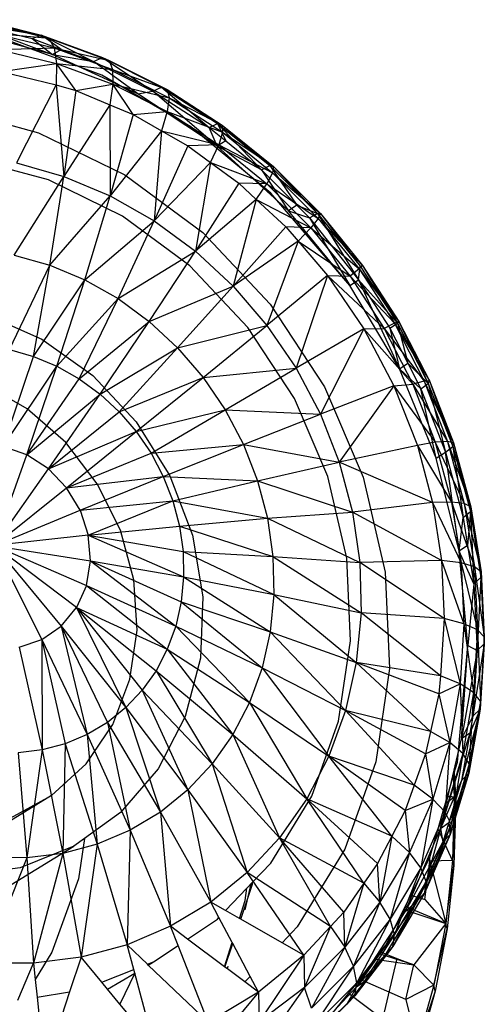
# Model space of a CAD drawing. Extents: x -23.1 to 20.8, y -18.6 to 18.6.
# Drawn here: x 2.5 to 3.8, y -5 to -2.2 of the extents above; entities that cross this region are included whole.
import ezdxf

# ---------------------------------------------------------------- set-up
doc = ezdxf.new("R2010")
doc.units = 0
doc.header["$MEASUREMENT"] = 0
doc.layers.get('0').update_dxf_attribs({"linetype": 'CONTINUOUS'})

msp = doc.modelspace()

# ---------------------------------------------------------------- linework, layer by layer
for p, q in [((2.3263, -2.1986), (2.5672, -2.2889)), ((2.3263, -2.1986), (2.5079, -2.2429)), ((2.3263, -2.1986), (2.5349, -2.2324)), ((2.3541, -2.1883), (2.5349, -2.2324)), ((2.3788, -2.198), (2.5349, -2.2324)), ((2.3788, -2.198), (2.5565, -2.2414)), ((2.5672, -2.2889), (2.3106, -2.2181)), ((2.3987, -2.2273), (2.5565, -2.2414)), ((2.3987, -2.2273), (2.5715, -2.2694)), ((2.5079, -2.2429), (2.5349, -2.2324)), ((2.592, -2.2739), (2.5349, -2.2324)), ((2.5349, -2.2324), (2.6854, -2.3083)), ((2.5349, -2.2324), (2.7114, -2.2975)), ((2.5349, -2.2324), (2.5565, -2.2414)), ((2.7093, -2.3483), (2.4361, -2.2471)), ((2.5079, -2.2429), (2.5672, -2.2889)), ((2.5079, -2.2429), (2.592, -2.2739)), ((2.5565, -2.2414), (2.7114, -2.2975)), ((2.5565, -2.2414), (2.7301, -2.3054)), ((2.5565, -2.2414), (2.5715, -2.2694)), ((2.4124, -2.274), (2.5715, -2.2694)), ((2.4124, -2.274), (2.5787, -2.3145)), ((2.5672, -2.2889), (2.592, -2.2739)), ((2.8129, -2.4015), (2.5672, -2.2889)), ((2.5672, -2.2889), (2.6854, -2.3083)), ((2.5715, -2.2694), (2.7301, -2.3054)), ((2.5715, -2.2694), (2.7403, -2.3316)), ((2.5715, -2.2694), (2.5787, -2.3145)), ((2.592, -2.2739), (2.6854, -2.3083)), ((2.4189, -2.3374), (2.5787, -2.3145)), ((2.5787, -2.3145), (2.5772, -2.3763)), ((2.6339, -2.3923), (2.5787, -2.3145)), ((2.5787, -2.3145), (2.7403, -2.3316)), ((2.5787, -2.3145), (2.7411, -2.3744)), ((2.6854, -2.3083), (2.7114, -2.2975)), ((2.8129, -2.4015), (2.6854, -2.3083)), ((2.6854, -2.3083), (2.8563, -2.3939)), ((2.7114, -2.2975), (2.8563, -2.3939)), ((2.7114, -2.2975), (2.8815, -2.3826)), ((2.7114, -2.2975), (2.7301, -2.3054)), ((2.7301, -2.3054), (2.8815, -2.3826)), ((2.7301, -2.3054), (2.8973, -2.3892)), ((2.7301, -2.3054), (2.7403, -2.3316)), ((2.4189, -2.3374), (2.5772, -2.3763)), ((2.9655, -2.4967), (2.7093, -2.3483)), ((2.7403, -2.3316), (2.8973, -2.3892)), ((2.7403, -2.3316), (2.9029, -2.413)), ((2.7403, -2.3316), (2.7411, -2.3744)), ((2.5772, -2.3763), (2.4629, -2.6009)), ((2.5772, -2.3763), (2.6339, -2.3923)), ((2.5772, -2.3763), (2.6, -2.6395)), ((2.6339, -2.3923), (2.7411, -2.3744)), ((2.7411, -2.3744), (2.7318, -2.4334)), ((2.7991, -2.4617), (2.7411, -2.3744)), ((2.7411, -2.3744), (2.9029, -2.413)), ((2.7411, -2.3744), (2.8976, -2.4527)), ((2.6339, -2.3923), (2.6, -2.6395)), ((2.6339, -2.3923), (2.7318, -2.4334)), ((2.8129, -2.4015), (2.8563, -2.3939)), ((3.0415, -2.5527), (2.8129, -2.4015)), ((2.8563, -2.3939), (2.8815, -2.3826)), ((3.0415, -2.5527), (2.8563, -2.3939)), ((2.8563, -2.3939), (3.0184, -2.4985)), ((2.8815, -2.3826), (3.0184, -2.4985)), ((2.8815, -2.3826), (3.0428, -2.4868)), ((2.8815, -2.3826), (2.8973, -2.3892)), ((2.8973, -2.3892), (3.0428, -2.4868)), ((2.8973, -2.3892), (3.056, -2.4916)), ((2.8973, -2.3892), (2.9029, -2.413)), ((2.7318, -2.4334), (2.6, -2.6395)), ((2.7318, -2.4334), (2.7991, -2.4617)), ((2.7318, -2.4334), (2.7331, -2.6953)), ((2.9029, -2.413), (2.8976, -2.4527)), ((2.9029, -2.413), (3.056, -2.4916)), ((2.9029, -2.413), (3.0571, -2.5126)), ((2.2652, -2.4432), (2.5268, -2.5137)), ((2.7991, -2.4617), (2.7331, -2.6953)), ((2.7991, -2.4617), (2.8976, -2.4527)), ((2.7991, -2.4617), (2.8807, -2.5081)), ((2.8976, -2.4527), (2.8807, -2.5081)), ((2.8976, -2.4527), (3.0571, -2.5126)), ((2.8976, -2.4527), (3.046, -2.5486)), ((3.0184, -2.4985), (3.0428, -2.4868)), ((3.0428, -2.4868), (3.0662, -2.5372)), ((3.0428, -2.4868), (3.1696, -2.6208)), ((3.0428, -2.4868), (3.1933, -2.6085)), ((3.0428, -2.4868), (3.056, -2.4916)), ((3.056, -2.4916), (3.1933, -2.6085)), ((3.056, -2.4916), (3.204, -2.6113)), ((3.056, -2.4916), (3.0571, -2.5126)), ((2.5268, -2.5137), (2.775, -2.6346)), ((2.8807, -2.5081), (2.7331, -2.6953)), ((2.8807, -2.5081), (2.86, -2.7673)), ((2.8807, -2.5081), (3.046, -2.5486)), ((2.8807, -2.5081), (2.9566, -2.5512)), ((3.1966, -2.6877), (2.9655, -2.4967)), ((3.0184, -2.4985), (3.0662, -2.5372)), ((3.0415, -2.5527), (3.0184, -2.4985)), ((3.0571, -2.5126), (3.046, -2.5486)), ((3.0571, -2.5126), (3.204, -2.6113)), ((3.0571, -2.5126), (3.201, -2.629)), ((2.9566, -2.5512), (2.86, -2.7673)), ((3.046, -2.5486), (2.9566, -2.5512)), ((2.9566, -2.5512), (3.0221, -2.5993)), ((3.0221, -2.5993), (3.046, -2.5486)), ((3.0662, -2.5372), (3.0415, -2.5527)), ((3.046, -2.5486), (3.201, -2.629)), ((3.046, -2.5486), (3.1845, -2.6606)), ((3.0662, -2.5372), (3.1696, -2.6208)), ((3.1696, -2.6208), (3.0415, -2.5527)), ((3.2469, -2.7385), (3.0415, -2.5527)), ((2.555, -2.6498), (2.33, -2.5893)), ((2.4629, -2.6009), (2.6, -2.6395)), ((3.0221, -2.5993), (2.86, -2.7673)), ((3.0221, -2.5993), (2.9788, -2.8545)), ((3.0221, -2.5993), (3.1845, -2.6606)), ((3.0221, -2.5993), (3.104, -2.6594)), ((3.1696, -2.6208), (3.1933, -2.6085)), ((3.1933, -2.6085), (3.2716, -2.7228)), ((3.1933, -2.6085), (3.3309, -2.7462)), ((3.1933, -2.6085), (3.204, -2.6113)), ((2.775, -2.6346), (3.0005, -2.8012)), ((3.1696, -2.6208), (3.2469, -2.7385)), ((3.1696, -2.6208), (3.2716, -2.7228)), ((3.201, -2.629), (3.1845, -2.6606)), ((3.204, -2.6113), (3.201, -2.629)), ((3.201, -2.629), (3.3394, -2.7467)), ((3.201, -2.629), (3.3327, -2.7606)), ((3.204, -2.6113), (3.3309, -2.7462)), ((3.204, -2.6113), (3.3394, -2.7467)), ((2.4561, -2.866), (2.6, -2.6395)), ((2.7686, -2.7538), (2.555, -2.6498)), ((2.5595, -2.895), (2.6, -2.6395)), ((2.6, -2.6395), (2.7331, -2.6953)), ((3.104, -2.6594), (2.9788, -2.8545)), ((3.104, -2.6594), (3.154, -2.7058)), ((3.1845, -2.6606), (3.104, -2.6594)), ((3.154, -2.7058), (3.1845, -2.6606)), ((3.1845, -2.6606), (3.3327, -2.7606)), ((3.1845, -2.6606), (3.3112, -2.7873)), ((3.4236, -2.954), (3.1966, -2.6877)), ((2.5595, -2.895), (2.7331, -2.6953)), ((2.66, -2.937), (2.7331, -2.6953)), ((2.7331, -2.6953), (2.86, -2.7673)), ((3.154, -2.7058), (2.9788, -2.8545)), ((3.154, -2.7058), (3.0877, -2.9554)), ((3.154, -2.7058), (3.3112, -2.7873)), ((3.154, -2.7058), (3.2391, -2.7846)), ((3.2716, -2.7228), (3.2469, -2.7385)), ((3.2469, -2.7385), (3.308, -2.7592)), ((3.4236, -2.954), (3.2469, -2.7385)), ((3.2716, -2.7228), (3.308, -2.7592)), ((3.2716, -2.7228), (3.3309, -2.7462)), ((3.308, -2.7592), (3.3309, -2.7462)), ((3.3309, -2.7462), (3.4487, -2.9378)), ((3.3309, -2.7462), (3.454, -2.898)), ((3.3309, -2.7462), (3.3394, -2.7467)), ((3.3394, -2.7467), (3.3327, -2.7606)), ((3.3394, -2.7467), (3.454, -2.898)), ((3.3394, -2.7467), (3.4604, -2.896)), ((2.66, -2.937), (2.86, -2.7673)), ((2.7558, -2.9913), (2.86, -2.7673)), ((2.9627, -2.8972), (2.7686, -2.7538)), ((2.86, -2.7673), (2.9788, -2.8545)), ((3.308, -2.7592), (3.4236, -2.954)), ((3.308, -2.7592), (3.4487, -2.9378)), ((3.3327, -2.7606), (3.3112, -2.7873)), ((3.3327, -2.7606), (3.4604, -2.896)), ((3.3327, -2.7606), (3.4504, -2.9058)), ((3.0005, -2.8012), (3.1948, -3.0073)), ((3.2391, -2.7846), (3.0877, -2.9554)), ((3.2391, -2.7846), (3.2749, -2.8262)), ((3.3112, -2.7873), (3.2391, -2.7846)), ((3.2749, -2.8262), (3.3112, -2.7873)), ((3.3112, -2.7873), (3.4504, -2.9058)), ((3.3112, -2.7873), (3.4245, -2.927)), ((3.2749, -2.8262), (3.0877, -2.9554)), ((3.2749, -2.8262), (3.1851, -3.0685)), ((3.2749, -2.8262), (3.4245, -2.927)), ((3.2749, -2.8262), (3.3599, -2.925)), ((2.7558, -2.9913), (2.9788, -2.8545)), ((2.8454, -3.057), (2.9788, -2.8545)), ((2.9788, -2.8545), (3.0877, -2.9554)), ((2.4561, -2.866), (2.5595, -2.895)), ((2.4432, -3.1385), (2.5595, -2.895)), ((2.5126, -3.1579), (2.5595, -2.895)), ((2.5595, -2.895), (2.66, -2.937)), ((3.13, -3.0746), (2.9627, -2.8972)), ((3.4504, -2.9058), (3.4245, -2.927)), ((3.4487, -2.9378), (3.454, -2.898)), ((3.4604, -2.896), (3.4504, -2.9058)), ((3.4504, -2.9058), (3.5656, -3.0572)), ((3.4504, -2.9058), (3.5526, -3.0626)), ((3.454, -2.898), (3.4604, -2.896)), ((3.454, -2.898), (3.5609, -3.062)), ((3.4604, -2.896), (3.5609, -3.062)), ((3.4604, -2.896), (3.5656, -3.0572)), ((2.5126, -3.1579), (2.66, -2.937)), ((2.5799, -3.186), (2.66, -2.937)), ((2.66, -2.937), (2.7558, -2.9913)), ((3.3599, -2.925), (3.1851, -3.0685)), ((3.3599, -2.925), (3.2693, -3.1921)), ((3.3599, -2.925), (3.4245, -2.927)), ((3.3599, -2.925), (3.5229, -3.0779)), ((3.3599, -2.925), (3.4644, -3.0784)), ((3.4236, -2.954), (3.4487, -2.9378)), ((3.4245, -2.927), (3.5526, -3.0626)), ((3.4245, -2.927), (3.5229, -3.0779)), ((3.4487, -2.9378), (3.567, -3.1935)), ((3.4487, -2.9378), (3.5391, -3.0766)), ((3.4487, -2.9378), (3.5609, -3.062)), ((2.8454, -3.057), (3.0877, -2.9554)), ((2.9276, -3.1331), (3.0877, -2.9554)), ((3.0877, -2.9554), (3.1851, -3.0685)), ((3.567, -3.1935), (3.4236, -2.954)), ((2.5799, -3.186), (2.7558, -2.9913)), ((2.6441, -3.2223), (2.7558, -2.9913)), ((2.7558, -2.9913), (2.8454, -3.057)), ((3.1948, -3.0073), (3.3509, -3.2451)), ((2.3739, -3.0366), (2.536, -3.1082)), ((2.6441, -3.2223), (2.8454, -3.057)), ((2.7042, -3.2663), (2.8454, -3.057)), ((2.8454, -3.057), (2.9276, -3.1331)), ((3.5391, -3.0766), (3.5609, -3.062)), ((3.5656, -3.0572), (3.5526, -3.0626)), ((3.5609, -3.062), (3.5656, -3.0572)), ((3.5609, -3.062), (3.5911, -3.1778)), ((3.5609, -3.062), (3.6502, -3.236)), ((3.5656, -3.0572), (3.6502, -3.236)), ((3.5656, -3.0572), (3.6534, -3.2284)), ((2.9276, -3.1331), (3.1851, -3.0685)), ((3.0011, -3.2185), (3.1851, -3.0685)), ((3.2643, -3.2793), (3.13, -3.0746)), ((3.1851, -3.0685), (3.2693, -3.1921)), ((3.4644, -3.0784), (3.2693, -3.1921)), ((3.4644, -3.0784), (3.3391, -3.3242)), ((3.4644, -3.0784), (3.5229, -3.0779)), ((3.4644, -3.0784), (3.6051, -3.2381)), ((3.4644, -3.0784), (3.5511, -3.2423)), ((3.5526, -3.0626), (3.5229, -3.0779)), ((3.5229, -3.0779), (3.638, -3.229)), ((3.5229, -3.0779), (3.6051, -3.2381)), ((3.5391, -3.0766), (3.567, -3.1935)), ((3.5391, -3.0766), (3.5911, -3.1778)), ((3.5526, -3.0626), (3.6534, -3.2284)), ((3.5526, -3.0626), (3.638, -3.229)), ((2.536, -3.1082), (2.6829, -3.2131)), ((2.4432, -3.1385), (2.5126, -3.1579)), ((2.7042, -3.2663), (2.9276, -3.1331)), ((2.7593, -3.3173), (2.9276, -3.1331)), ((2.9276, -3.1331), (3.0011, -3.2185)), ((2.4244, -3.4178), (2.5126, -3.1579)), ((2.5126, -3.1579), (2.5799, -3.186)), ((2.4244, -3.4178), (2.5799, -3.186)), ((2.493, -3.4415), (2.5799, -3.186)), ((2.5799, -3.186), (2.6441, -3.2223)), ((3.0011, -3.2185), (3.2693, -3.1921)), ((3.0646, -3.3118), (3.2693, -3.1921)), ((3.2693, -3.1921), (3.3391, -3.3242)), ((3.567, -3.1935), (3.5911, -3.1778)), ((3.6732, -3.4507), (3.567, -3.1935)), ((3.567, -3.1935), (3.6289, -3.2515)), ((3.5911, -3.1778), (3.6289, -3.2515)), ((3.5911, -3.1778), (3.6502, -3.236)), ((2.493, -3.4415), (2.6441, -3.2223)), ((2.6441, -3.2223), (2.7042, -3.2663)), ((2.6829, -3.2131), (2.8079, -3.3463)), ((2.7593, -3.3173), (3.0011, -3.2185)), ((2.8085, -3.3745), (3.0011, -3.2185)), ((3.0011, -3.2185), (3.0646, -3.3118)), ((3.638, -3.229), (3.6051, -3.2381)), ((3.6534, -3.2284), (3.638, -3.229)), ((3.638, -3.229), (3.7227, -3.4071)), ((3.638, -3.229), (3.7054, -3.4029)), ((3.6502, -3.236), (3.6534, -3.2284)), ((3.6534, -3.2284), (3.7207, -3.4178)), ((3.6534, -3.2284), (3.7227, -3.4071)), ((2.4937, -3.3086), (2.3671, -3.2363)), ((3.5511, -3.2423), (3.3391, -3.3242)), ((3.3509, -3.2451), (3.4627, -3.5058)), ((3.5511, -3.2423), (3.3934, -3.4629)), ((3.5511, -3.2423), (3.6051, -3.2381)), ((3.5511, -3.2423), (3.6699, -3.4053)), ((3.5511, -3.2423), (3.6186, -3.4144)), ((3.6051, -3.2381), (3.7054, -3.4029)), ((3.6051, -3.2381), (3.6699, -3.4053)), ((3.6289, -3.2515), (3.6502, -3.236)), ((3.6732, -3.4507), (3.6289, -3.2515)), ((3.6289, -3.2515), (3.6997, -3.4341)), ((3.6502, -3.236), (3.6997, -3.4341)), ((3.6502, -3.236), (3.7207, -3.4178)), ((2.493, -3.4415), (2.7042, -3.2663)), ((2.5554, -3.4818), (2.7042, -3.2663)), ((2.7042, -3.2663), (2.7593, -3.3173)), ((3.3605, -3.5037), (3.2643, -3.2793)), ((2.6052, -3.4062), (2.4937, -3.3086)), ((2.5554, -3.4818), (2.7593, -3.3173)), ((2.7593, -3.3173), (2.8085, -3.3745)), ((2.8085, -3.3745), (3.0646, -3.3118)), ((2.851, -3.437), (3.0646, -3.3118)), ((3.0646, -3.3118), (3.3391, -3.3242)), ((3.0646, -3.3118), (3.1173, -3.4115)), ((3.1173, -3.4115), (3.3391, -3.3242)), ((3.3391, -3.3242), (3.3934, -3.4629)), ((2.8079, -3.3463), (2.9051, -3.5018)), ((2.5554, -3.4818), (2.8085, -3.3745)), ((2.6078, -3.5361), (2.8085, -3.3745)), ((2.8085, -3.3745), (2.851, -3.437)), ((2.493, -3.4415), (2.4244, -3.4178)), ((2.6962, -3.5245), (2.6052, -3.4062)), ((2.851, -3.437), (3.1173, -3.4115)), ((2.8863, -3.5039), (3.1173, -3.4115)), ((3.1173, -3.4115), (3.3934, -3.4629)), ((3.1173, -3.4115), (3.1582, -3.5162)), ((3.6186, -3.4144), (3.3934, -3.4629)), ((3.6699, -3.4053), (3.6186, -3.4144)), ((3.6186, -3.4144), (3.7166, -3.5775)), ((3.6186, -3.4144), (3.6624, -3.5788)), ((3.7054, -3.4029), (3.6699, -3.4053)), ((3.6699, -3.4053), (3.7539, -3.5818)), ((3.6699, -3.4053), (3.7166, -3.5775)), ((3.6997, -3.4341), (3.7207, -3.4178)), ((3.7227, -3.4071), (3.7054, -3.4029)), ((3.7054, -3.4029), (3.7726, -3.5911)), ((3.7054, -3.4029), (3.7539, -3.5818)), ((3.7207, -3.4178), (3.7227, -3.4071)), ((3.7207, -3.4178), (3.7507, -3.6222)), ((3.7207, -3.4178), (3.7715, -3.6049)), ((3.7227, -3.4071), (3.7715, -3.6049)), ((3.7227, -3.4071), (3.7726, -3.5911)), ((2.3997, -3.7027), (2.493, -3.4415)), ((2.5554, -3.4818), (2.493, -3.4415)), ((2.6078, -3.5361), (2.851, -3.437)), ((2.851, -3.437), (2.8863, -3.5039)), ((3.6732, -3.4507), (3.6997, -3.4341)), ((3.7394, -3.7188), (3.6732, -3.4507)), ((3.7394, -3.7188), (3.6997, -3.4341)), ((3.6997, -3.4341), (3.7507, -3.6222)), ((2.3997, -3.7027), (2.5554, -3.4818)), ((2.6078, -3.5361), (2.5554, -3.4818)), ((3.1582, -3.5162), (3.3934, -3.4629)), ((3.6624, -3.5788), (3.3934, -3.4629)), ((3.3934, -3.4629), (3.4314, -3.606)), ((2.6078, -3.5361), (2.8863, -3.5039)), ((2.6468, -3.601), (2.8863, -3.5039)), ((2.8863, -3.5039), (3.1582, -3.5162)), ((2.8863, -3.5039), (2.9137, -3.574)), ((2.9051, -3.5018), (2.9702, -3.6723)), ((3.4149, -3.7393), (3.3605, -3.5037)), ((3.4627, -3.5058), (3.5261, -3.7796)), ((2.3997, -3.7027), (2.6078, -3.5361)), ((2.6468, -3.601), (2.6078, -3.5361)), ((2.7627, -3.6582), (2.6962, -3.5245)), ((2.9137, -3.574), (3.1582, -3.5162)), ((3.1582, -3.5162), (3.4314, -3.606)), ((3.1582, -3.5162), (3.1868, -3.6241)), ((2.6468, -3.601), (2.9137, -3.574)), ((2.6701, -3.6725), (2.9137, -3.574)), ((2.9137, -3.574), (3.1868, -3.6241)), ((2.9137, -3.574), (2.9327, -3.6463)), ((3.6624, -3.5788), (3.4314, -3.606)), ((3.7166, -3.5775), (3.6624, -3.5788)), ((3.6624, -3.5788), (3.7444, -3.7524)), ((3.6624, -3.5788), (3.6883, -3.7456)), ((3.7539, -3.5818), (3.7166, -3.5775)), ((3.7166, -3.5775), (3.7828, -3.7635)), ((3.7166, -3.5775), (3.7444, -3.7524)), ((3.7726, -3.5911), (3.7539, -3.5818)), ((3.7539, -3.5818), (3.8024, -3.778)), ((3.7539, -3.5818), (3.7828, -3.7635)), ((3.7715, -3.6049), (3.7726, -3.5911)), ((3.7726, -3.5911), (3.8017, -3.795)), ((3.7726, -3.5911), (3.8024, -3.778)), ((2.3997, -3.7027), (2.6468, -3.601)), ((2.6468, -3.601), (2.6701, -3.6725)), ((2.9327, -3.6463), (3.1868, -3.6241)), ((3.1868, -3.6241), (3.4314, -3.606)), ((3.1868, -3.6241), (3.4524, -3.7512)), ((3.1868, -3.6241), (3.2025, -3.7337)), ((3.6883, -3.7456), (3.4314, -3.606)), ((3.4314, -3.606), (3.4524, -3.7512)), ((3.7394, -3.7188), (3.7507, -3.6222)), ((3.7507, -3.6222), (3.7715, -3.6049)), ((3.7507, -3.6222), (3.7635, -3.7026)), ((3.7715, -3.6049), (3.7635, -3.7026)), ((3.7715, -3.6049), (3.7811, -3.8133)), ((3.7715, -3.6049), (3.8017, -3.795)), ((2.6701, -3.6725), (2.9327, -3.6463)), ((2.9327, -3.6463), (3.2025, -3.7337)), ((2.9327, -3.6463), (2.9432, -3.7197)), ((2.6701, -3.6725), (2.3997, -3.7027)), ((2.6761, -3.7462), (2.6701, -3.6725)), ((2.6701, -3.6725), (2.9432, -3.7197)), ((2.6701, -3.6725), (2.9449, -3.793)), ((2.8015, -3.8009), (2.7627, -3.6582)), ((2.9702, -3.6723), (3, -3.8501)), ((2.3997, -3.7027), (2.6761, -3.7462)), ((2.3997, -3.7027), (2.6646, -3.8173)), ((2.6361, -3.8814), (2.3997, -3.7027)), ((2.3997, -3.7027), (2.5924, -3.9346)), ((2.3997, -3.7027), (2.5363, -3.9734)), ((3.7635, -3.7026), (3.7394, -3.7188)), ((3.7635, -3.7026), (3.7811, -3.8133)), ((2.9432, -3.7197), (3.2025, -3.7337)), ((2.9432, -3.7197), (3.2052, -3.8432)), ((2.9432, -3.7197), (2.9449, -3.793)), ((3.2025, -3.7337), (3.4524, -3.7512)), ((3.2025, -3.7337), (3.4562, -3.8964)), ((3.2025, -3.7337), (3.2052, -3.8432)), ((3.4255, -3.9773), (3.4149, -3.7393)), ((3.7638, -3.9907), (3.7394, -3.7188)), ((3.7811, -3.8133), (3.7394, -3.7188)), ((2.6646, -3.8173), (2.6761, -3.7462)), ((2.6761, -3.7462), (2.9449, -3.793)), ((2.6761, -3.7462), (2.9379, -3.8651)), ((2.6761, -3.7462), (2.9221, -3.9349)), ((3.6883, -3.7456), (3.4524, -3.7512)), ((3.6959, -3.9125), (3.4524, -3.7512)), ((3.4524, -3.7512), (3.4562, -3.8964)), ((3.7444, -3.7524), (3.6883, -3.7456)), ((3.6883, -3.7456), (3.753, -3.9276)), ((3.6883, -3.7456), (3.6959, -3.9125)), ((3.7828, -3.7635), (3.7444, -3.7524)), ((3.7444, -3.7524), (3.7918, -3.9456)), ((3.7444, -3.7524), (3.753, -3.9276)), ((3.8024, -3.778), (3.7828, -3.7635)), ((3.7828, -3.7635), (3.8116, -3.9653)), ((3.7828, -3.7635), (3.7918, -3.9456)), ((2.9449, -3.793), (2.9379, -3.8651)), ((2.9449, -3.793), (3.2052, -3.8432)), ((2.9449, -3.793), (3.1948, -3.9509)), ((3.5261, -3.7796), (3.5384, -4.0563)), ((3.7811, -3.8133), (3.8017, -3.795)), ((3.8017, -3.795), (3.7905, -4.0047)), ((3.8017, -3.795), (3.8024, -3.778)), ((3.8017, -3.795), (3.8111, -3.9855)), ((3.8024, -3.778), (3.8111, -3.9855)), ((3.8024, -3.778), (3.8116, -3.9653)), ((2.6646, -3.8173), (2.6361, -3.8814)), ((2.6646, -3.8173), (2.9221, -3.9349)), ((2.6646, -3.8173), (2.8978, -4.0012)), ((2.8108, -3.9462), (2.8015, -3.8009)), ((3.7811, -3.8133), (3.7638, -3.9907)), ((3.7811, -3.8133), (3.7905, -4.0047)), ((3, -3.8501), (2.9931, -4.0269)), ((3.2052, -3.8432), (3.1948, -3.9509)), ((3.2052, -3.8432), (3.4562, -3.8964)), ((3.2052, -3.8432), (3.4425, -4.0393)), ((2.5924, -3.9346), (2.6361, -3.8814)), ((2.6361, -3.8814), (2.8978, -4.0012)), ((2.6361, -3.8814), (2.8654, -4.063)), ((2.6361, -3.8814), (2.8255, -4.1193)), ((2.6361, -3.8814), (2.7785, -4.1693)), ((2.9379, -3.8651), (2.9221, -3.9349)), ((2.9379, -3.8651), (3.1948, -3.9509)), ((2.9379, -3.8651), (3.1713, -4.0552)), ((3.4562, -3.8964), (3.4425, -4.0393)), ((3.6852, -4.0774), (3.4562, -3.8964)), ((3.6959, -3.9125), (3.4562, -3.8964)), ((3.6959, -3.9125), (3.6852, -4.0774)), ((3.753, -3.9276), (3.6959, -3.9125)), ((3.6959, -3.9125), (3.7422, -4.1009)), ((2.5363, -3.9734), (2.5924, -3.9346)), ((2.5924, -3.9346), (2.7785, -4.1693)), ((2.5924, -3.9346), (2.7253, -4.2121)), ((2.5924, -3.9346), (2.6667, -4.247)), ((2.9221, -3.9349), (2.8978, -4.0012)), ((2.9221, -3.9349), (3.1713, -4.0552)), ((2.9221, -3.9349), (3.1352, -4.1543)), ((3.753, -3.9276), (3.7422, -4.1009)), ((3.7918, -3.9456), (3.753, -3.9276)), ((3.753, -3.9276), (3.7806, -4.1257)), ((2.7901, -4.0873), (2.8108, -3.9462)), ((3.1948, -3.9509), (3.1713, -4.0552)), ((3.1948, -3.9509), (3.4425, -4.0393)), ((3.1948, -3.9509), (3.4116, -4.1776)), ((3.7918, -3.9456), (3.7806, -4.1257)), ((3.8116, -3.9653), (3.7918, -3.9456)), ((3.7918, -3.9456), (3.8001, -4.1506)), ((3.8116, -3.9653), (3.7995, -4.1739)), ((3.8116, -3.9653), (3.8001, -4.1506)), ((3.8111, -3.9855), (3.8116, -3.9653)), ((2.4713, -3.9954), (2.5363, -3.9734)), ((2.4713, -3.9954), (2.537, -4.2912)), ((2.5363, -3.9734), (2.6667, -4.247)), ((2.5363, -3.9734), (2.6036, -4.2735)), ((2.5363, -3.9734), (2.537, -4.2912)), ((3.3915, -4.2087), (3.4255, -3.9773)), ((3.7339, -4.3267), (3.7638, -3.9907)), ((3.7455, -4.2591), (3.7638, -3.9907)), ((3.7638, -3.9907), (3.7905, -4.0047)), ((3.8111, -3.9855), (3.7788, -4.1941)), ((3.7905, -4.0047), (3.8111, -3.9855)), ((3.8111, -3.9855), (3.7995, -4.1739)), ((2.8978, -4.0012), (2.8654, -4.063)), ((2.8978, -4.0012), (3.1352, -4.1543)), ((2.8978, -4.0012), (3.087, -4.2468)), ((3.7905, -4.0047), (3.7455, -4.2591)), ((3.7905, -4.0047), (3.7788, -4.1941)), ((2.9931, -4.0269), (2.9498, -4.1945)), ((3.4425, -4.0393), (3.4116, -4.1776)), ((3.6562, -4.2383), (3.4425, -4.0393)), ((3.6802, -4.13), (3.4425, -4.0393)), ((3.6852, -4.0774), (3.4425, -4.0393)), ((2.8654, -4.063), (2.8255, -4.1193)), ((2.8654, -4.063), (3.087, -4.2468)), ((2.8654, -4.063), (3.0275, -4.3311)), ((3.1713, -4.0552), (3.1352, -4.1543)), ((3.1713, -4.0552), (3.4116, -4.1776)), ((3.1713, -4.0552), (3.3639, -4.3093)), ((3.5384, -4.0563), (3.4991, -4.3254)), ((3.6852, -4.0774), (3.6802, -4.13)), ((3.7422, -4.1009), (3.6852, -4.0774)), ((2.7404, -4.2177), (2.7901, -4.0873)), ((3.6802, -4.13), (3.7422, -4.1009)), ((3.7422, -4.1009), (3.7121, -4.2699)), ((3.7806, -4.1257), (3.7422, -4.1009)), ((3.7422, -4.1009), (3.7494, -4.3014)), ((2.8255, -4.1193), (2.7785, -4.1693)), ((2.8255, -4.1193), (3.0275, -4.3311)), ((2.8255, -4.1193), (2.9574, -4.4059)), ((3.6802, -4.13), (3.6562, -4.2383)), ((3.6802, -4.13), (3.7121, -4.2699)), ((3.7806, -4.1257), (3.7494, -4.3014)), ((3.7806, -4.1257), (3.768, -4.3313)), ((3.8001, -4.1506), (3.7806, -4.1257)), ((3.1352, -4.1543), (3.087, -4.2468)), ((3.1352, -4.1543), (3.3639, -4.3093)), ((3.1352, -4.1543), (3.3002, -4.4321)), ((3.8001, -4.1506), (3.7668, -4.3577)), ((3.8001, -4.1506), (3.768, -4.3313)), ((3.7995, -4.1739), (3.8001, -4.1506)), ((2.7785, -4.1693), (2.7253, -4.2121)), ((2.7785, -4.1693), (2.9574, -4.4059)), ((2.7785, -4.1693), (2.878, -4.4701)), ((2.9498, -4.1945), (2.872, -4.3452)), ((3.4116, -4.1776), (3.3639, -4.3093)), ((3.6093, -4.3928), (3.4116, -4.1776)), ((3.6421, -4.302), (3.4116, -4.1776)), ((3.6562, -4.2383), (3.4116, -4.1776)), ((3.7788, -4.1941), (3.7455, -4.2591)), ((3.7995, -4.1739), (3.7459, -4.3788)), ((3.7995, -4.1739), (3.7668, -4.3577)), ((3.7995, -4.1739), (3.7701, -4.2426)), ((3.7788, -4.1941), (3.7701, -4.2426)), ((3.7788, -4.1941), (3.7995, -4.1739)), ((2.6637, -4.3312), (2.7404, -4.2177)), ((2.7253, -4.2121), (2.6667, -4.247)), ((2.7253, -4.2121), (2.878, -4.4701)), ((2.7253, -4.2121), (2.7904, -4.5226)), ((3.3143, -4.4247), (3.3915, -4.2087)), ((2.6667, -4.247), (2.6036, -4.2735)), ((2.6667, -4.247), (2.7904, -4.5226)), ((2.6667, -4.247), (2.6961, -4.5624)), ((3.087, -4.2468), (3.0275, -4.3311)), ((3.087, -4.2468), (3.3002, -4.4321)), ((3.087, -4.2468), (3.2213, -4.5442)), ((3.6562, -4.2383), (3.6421, -4.302)), ((3.7121, -4.2699), (3.6562, -4.2383)), ((3.7701, -4.2426), (3.6849, -4.517)), ((3.7701, -4.2426), (3.7455, -4.2591)), ((3.7701, -4.2426), (3.7459, -4.3788)), ((2.6036, -4.2735), (2.537, -4.2912)), ((2.6036, -4.2735), (2.5964, -4.5891)), ((2.6036, -4.2735), (2.6961, -4.5624)), ((3.6421, -4.302), (3.7121, -4.2699)), ((3.7121, -4.2699), (3.6631, -4.4325)), ((3.6849, -4.517), (3.7455, -4.2591)), ((3.7121, -4.2699), (3.6984, -4.4703)), ((3.7494, -4.3014), (3.7121, -4.2699)), ((2.537, -4.2912), (2.4679, -4.2998)), ((2.4679, -4.2998), (2.4931, -4.602)), ((2.537, -4.2912), (2.4931, -4.602)), ((2.537, -4.2912), (2.5964, -4.5891)), ((3.3639, -4.3093), (3.3002, -4.4321)), ((3.5451, -4.5391), (3.3639, -4.3093)), ((3.5831, -4.4656), (3.3639, -4.3093)), ((3.6093, -4.3928), (3.3639, -4.3093)), ((3.6421, -4.302), (3.6093, -4.3928)), ((3.6421, -4.302), (3.6631, -4.4325)), ((3.7494, -4.3014), (3.6984, -4.4703)), ((3.7494, -4.3014), (3.7156, -4.5051)), ((3.768, -4.3313), (3.7494, -4.3014)), ((2.5638, -4.4225), (2.6637, -4.3312)), ((3.0275, -4.3311), (2.9574, -4.4059)), ((3.0275, -4.3311), (3.2213, -4.5442)), ((3.0275, -4.3311), (3.1285, -4.6438)), ((3.4991, -4.3254), (3.4095, -4.5768)), ((3.768, -4.3313), (3.7135, -4.5344)), ((3.768, -4.3313), (3.7156, -4.5051)), ((3.7251, -4.3574), (3.7339, -4.3267)), ((3.7668, -4.3577), (3.768, -4.3313)), ((2.872, -4.3452), (2.7631, -4.4718)), ((3.7668, -4.3577), (3.7093, -4.5003)), ((3.7668, -4.3577), (3.7135, -4.5344)), ((3.7221, -4.3677), (3.7251, -4.3574)), ((3.7232, -4.364), (3.725, -4.4269)), ((3.7251, -4.3574), (3.7292, -4.4393)), ((3.7459, -4.3788), (3.7668, -4.3577)), ((3.6093, -4.3928), (3.5831, -4.4656)), ((3.6631, -4.4325), (3.6093, -4.3928)), ((3.7459, -4.3788), (3.6849, -4.517)), ((3.7058, -4.4241), (3.7221, -4.3677)), ((3.7459, -4.3788), (3.7093, -4.5003)), ((3.7221, -4.3677), (3.725, -4.4269)), ((2.5638, -4.4225), (2.2016, -4.6455)), ((2.4451, -4.4873), (2.5638, -4.4225)), ((2.9574, -4.4059), (2.878, -4.4701)), ((2.9574, -4.4059), (3.1285, -4.6438)), ((2.9574, -4.4059), (3.0232, -4.7292)), ((3.1964, -4.617), (3.3143, -4.4247)), ((3.3002, -4.4321), (3.2213, -4.5442)), ((3.4643, -4.6752), (3.3002, -4.4321)), ((3.5041, -4.6184), (3.3002, -4.4321)), ((3.5451, -4.5391), (3.3002, -4.4321)), ((3.5831, -4.4656), (3.6631, -4.4325)), ((3.6631, -4.4325), (3.5957, -4.5862)), ((3.6631, -4.4325), (3.6284, -4.6302)), ((3.6547, -4.601), (3.7058, -4.4241)), ((3.6984, -4.4703), (3.6631, -4.4325)), ((3.725, -4.4269), (3.6995, -4.4461)), ((3.725, -4.4269), (3.7051, -4.4264)), ((3.725, -4.4269), (3.7058, -4.4241)), ((3.725, -4.4269), (3.7199, -4.61)), ((3.7292, -4.4393), (3.7199, -4.61)), ((3.7292, -4.4393), (3.7239, -4.6242)), ((3.7292, -4.4393), (3.725, -4.4269)), ((2.7631, -4.4718), (2.6591, -4.5463)), ((2.878, -4.4701), (2.7904, -4.5226)), ((2.878, -4.4701), (3.0232, -4.7292)), ((2.878, -4.4701), (2.907, -4.7991)), ((3.5831, -4.4656), (3.5451, -4.5391)), ((3.5831, -4.4656), (3.5957, -4.5862)), ((3.6984, -4.4703), (3.6284, -4.6302)), ((3.6984, -4.4703), (3.6436, -4.6696)), ((3.7156, -4.5051), (3.6984, -4.4703)), ((3.7156, -4.5051), (3.6403, -4.7018)), ((3.7156, -4.5051), (3.6436, -4.6696)), ((3.6849, -4.517), (3.7093, -4.5003)), ((3.7093, -4.5003), (3.6924, -4.5565)), ((3.7093, -4.5003), (3.7135, -4.5344)), ((3.7135, -4.5344), (3.7156, -4.5051)), ((2.7904, -4.5226), (2.6961, -4.5624)), ((2.7904, -4.5226), (2.7818, -4.8524)), ((2.7904, -4.5226), (2.907, -4.7991)), ((3.5833, -4.7572), (3.6849, -4.517)), ((3.7135, -4.5344), (3.6188, -4.7247)), ((3.7135, -4.5344), (3.6403, -4.7018)), ((3.7199, -4.61), (3.6784, -4.5191)), ((3.6849, -4.517), (3.6924, -4.5565)), ((3.6924, -4.5565), (3.7135, -4.5344)), ((2.6961, -4.5624), (2.5964, -4.5891)), ((2.6591, -4.5463), (2.6282, -4.5684)), ((2.6591, -4.5463), (2.6416, -4.6628)), ((2.6961, -4.5624), (2.6494, -4.888)), ((2.6961, -4.5624), (2.7818, -4.8524)), ((3.2213, -4.5442), (3.1285, -4.6438)), ((3.368, -4.7993), (3.2213, -4.5442)), ((3.4063, -4.758), (3.2213, -4.5442)), ((3.4643, -4.6752), (3.2213, -4.5442)), ((3.5451, -4.5391), (3.5041, -4.6184)), ((3.5451, -4.5391), (3.5108, -4.7292)), ((3.5957, -4.5862), (3.5451, -4.5391)), ((3.5833, -4.7572), (3.6924, -4.5565)), ((3.6924, -4.5565), (3.6188, -4.7247)), ((2.1756, -4.8441), (2.6282, -4.5684)), ((2.6282, -4.5684), (2.4734, -4.6303)), ((2.5964, -4.5891), (2.4931, -4.602)), ((2.5964, -4.5891), (2.5121, -4.9055)), ((2.5964, -4.5891), (2.6494, -4.888)), ((3.4095, -4.5768), (3.2726, -4.8007)), ((3.5957, -4.5862), (3.5108, -4.7292)), ((3.5957, -4.5862), (3.5402, -4.7789)), ((3.6284, -4.6302), (3.5957, -4.5862)), ((2.4931, -4.602), (2.372, -4.9045)), ((2.4931, -4.602), (2.3876, -4.6011)), ((2.4931, -4.602), (2.5121, -4.9055)), ((3.1436, -4.6723), (3.1964, -4.617)), ((3.5041, -4.6184), (3.4643, -4.6752)), ((3.5108, -4.7292), (3.5041, -4.6184)), ((3.6002, -4.7095), (3.6547, -4.601)), ((3.6405, -4.7215), (3.6544, -4.6119)), ((3.6544, -4.6119), (3.6547, -4.601)), ((3.7199, -4.61), (3.6544, -4.6119)), ((3.6544, -4.6119), (3.7002, -4.7909)), ((3.7199, -4.61), (3.7002, -4.7909)), ((3.7239, -4.6242), (3.7199, -4.61)), ((2.4734, -4.6303), (2.3061, -4.6545)), ((3.1285, -4.6438), (3.0232, -4.7292)), ((3.2912, -4.882), (3.1285, -4.6438)), ((3.368, -4.7993), (3.1285, -4.6438)), ((3.6284, -4.6302), (3.5402, -4.7789)), ((3.6284, -4.6302), (3.5529, -4.8225)), ((3.6436, -4.6696), (3.6284, -4.6302)), ((3.7002, -4.7909), (3.7239, -4.6242)), ((3.7239, -4.6242), (3.7041, -4.8068)), ((2.6416, -4.6628), (2.5653, -4.8739)), ((3.1097, -4.7785), (3.143, -4.678)), ((3.139, -4.6771), (3.1212, -4.752)), ((3.1272, -4.6895), (3.1436, -4.6723)), ((3.143, -4.678), (3.1436, -4.6723)), ((3.4643, -4.6752), (3.4063, -4.758)), ((3.4643, -4.6752), (3.4094, -4.8595)), ((3.4643, -4.6752), (3.5108, -4.7292)), ((3.6436, -4.6696), (3.5481, -4.8574)), ((3.6436, -4.6696), (3.5529, -4.8225)), ((3.6403, -4.7018), (3.6436, -4.6696)), ((3.0659, -4.7536), (3.1272, -4.6895)), ((3.1223, -4.7246), (3.1272, -4.6895)), ((3.6403, -4.7018), (3.5481, -4.8574)), ((3.6188, -4.7247), (3.6403, -4.7018)), ((3.0232, -4.7292), (2.907, -4.7991)), ((3.0467, -4.7736), (3.0232, -4.7292)), ((3.0659, -4.7536), (3.0232, -4.7292)), ((3.1062, -4.7765), (3.1223, -4.7246)), ((3.5108, -4.7292), (3.4094, -4.8595)), ((3.5108, -4.7292), (3.4349, -4.9143)), ((3.6188, -4.7247), (3.4434, -4.9733)), ((3.5402, -4.7789), (3.5108, -4.7292)), ((3.6188, -4.7247), (3.526, -4.8811)), ((3.6188, -4.7247), (3.5481, -4.8574)), ((3.5792, -4.7511), (3.6002, -4.7095)), ((3.6188, -4.7247), (3.5833, -4.7572)), ((3.6002, -4.7095), (3.6405, -4.7215)), ((3.6405, -4.7215), (3.7002, -4.7909)), ((3.1062, -4.7765), (3.0659, -4.7536)), ((3.4063, -4.758), (3.368, -4.7993)), ((3.4094, -4.8595), (3.4063, -4.758)), ((3.4434, -4.9733), (3.5833, -4.7572)), ((3.5278, -4.8531), (3.5792, -4.7511)), ((3.5792, -4.7511), (3.7002, -4.7909)), ((3.7002, -4.7909), (3.5837, -4.7423)), ((2.9562, -4.8359), (3.0424, -4.7782)), ((3.0424, -4.7782), (3.0467, -4.7736)), ((3.0848, -4.8456), (3.0467, -4.7736)), ((3.1097, -4.7785), (3.1062, -4.7765)), ((3.2289, -4.8465), (3.1097, -4.7785)), ((3.5402, -4.7789), (3.4349, -4.9143)), ((3.5402, -4.7789), (3.4446, -4.9619)), ((3.5529, -4.8225), (3.5402, -4.7789)), ((3.7002, -4.7909), (3.608, -4.9101)), ((3.7002, -4.7909), (3.6662, -4.9683)), ((3.7041, -4.8068), (3.7002, -4.7909)), ((2.907, -4.7991), (2.7818, -4.8524)), ((2.9288, -4.8543), (2.907, -4.7991)), ((2.9562, -4.8359), (2.907, -4.7991)), ((3.2726, -4.8007), (3.2289, -4.8465)), ((3.368, -4.7993), (3.2912, -4.882)), ((3.368, -4.7993), (3.293, -4.9751)), ((3.368, -4.7993), (3.4094, -4.8595)), ((3.6662, -4.9683), (3.7041, -4.8068)), ((3.7041, -4.8068), (3.6698, -4.9859)), ((3.0631, -4.9158), (2.9562, -4.8359)), ((3.0631, -4.9158), (3.0848, -4.8456)), ((3.0864, -4.8487), (3.0848, -4.8456)), ((3.2912, -4.882), (3.2289, -4.8465)), ((3.5529, -4.8225), (3.4379, -4.9992)), ((3.5529, -4.8225), (3.4446, -4.9619)), ((3.5481, -4.8574), (3.5529, -4.8225)), ((2.5653, -4.8739), (2.517, -4.9521)), ((2.7818, -4.8524), (2.6494, -4.888)), ((2.8012, -4.9239), (2.7818, -4.8524)), ((2.8406, -4.9085), (2.7818, -4.8524)), ((2.8578, -4.9018), (2.9288, -4.8543)), ((3.0051, -5.0479), (2.9288, -4.8543)), ((3.064, -4.9164), (3.0864, -4.8487)), ((3.1365, -4.9434), (3.0864, -4.8487)), ((3.4094, -4.8595), (3.293, -4.9751)), ((3.4094, -4.8595), (3.3139, -5.0346)), ((3.4349, -4.9143), (3.4094, -4.8595)), ((3.4198, -4.9927), (3.5125, -4.873)), ((3.5481, -4.8574), (3.4379, -4.9992)), ((3.5481, -4.8574), (3.4678, -4.956)), ((3.5125, -4.873), (3.5278, -4.8531)), ((3.5125, -4.873), (3.5597, -4.8913)), ((3.526, -4.8811), (3.5481, -4.8574)), ((2.5121, -4.9055), (2.372, -4.9045)), ((2.6494, -4.888), (2.5121, -4.9055)), ((2.6494, -4.888), (2.6163, -4.9882)), ((2.709, -4.9598), (2.6494, -4.888)), ((2.8406, -4.9085), (2.8578, -4.9018)), ((2.8429, -4.9106), (2.8578, -4.9018)), ((3.2912, -4.882), (3.1604, -4.9885)), ((3.2912, -4.882), (3.1629, -5.0746)), ((3.2912, -4.882), (3.293, -4.9751)), ((3.526, -4.8811), (3.4434, -4.9733)), ((3.526, -4.8811), (3.4678, -4.956)), ((3.4967, -4.8934), (3.608, -4.9101)), ((3.608, -4.9101), (3.5083, -4.8783)), ((3.5597, -4.8913), (3.5185, -5.0665)), ((3.5597, -4.8913), (3.608, -4.9101)), ((2.4667, -5.0119), (2.5121, -4.9055)), ((2.5121, -4.9055), (2.517, -4.9521)), ((2.709, -4.9598), (2.8012, -4.9239)), ((2.8039, -4.9338), (2.8012, -4.9239)), ((2.8429, -4.9106), (2.8406, -4.9085)), ((2.9944, -5.0551), (2.8429, -4.9106)), ((3.064, -4.9164), (3.0631, -4.9158)), ((3.071, -4.9217), (3.064, -4.9164)), ((3.071, -4.9217), (3.0732, -4.9143)), ((3.1213, -4.9593), (3.071, -4.9217)), ((3.4349, -4.9143), (3.3139, -5.0346)), ((3.4349, -4.9143), (3.3201, -5.0857)), ((3.4446, -4.9619), (3.4349, -4.9143)), ((3.5854, -5.01), (3.608, -4.9101)), ((3.6662, -4.9683), (3.608, -4.9101)), ((2.517, -4.9521), (2.5224, -5.0031)), ((2.7258, -4.98), (2.709, -4.9598)), ((2.7258, -4.98), (2.8039, -4.9338)), ((2.8039, -4.9338), (2.7613, -5.0228)), ((2.8604, -5.1423), (2.8039, -4.9338)), ((3.1365, -4.9434), (3.1213, -4.9593)), ((3.1604, -4.9885), (3.1213, -4.9593)), ((3.1604, -4.9885), (3.1365, -4.9434)), ((3.4446, -4.9619), (3.3113, -5.1251)), ((3.4446, -4.9619), (3.3201, -5.0857)), ((3.4678, -4.956), (3.4153, -5.0236)), ((3.4678, -4.956), (3.4379, -4.9992)), ((3.4379, -4.9992), (3.4446, -4.9619)), ((3.4434, -4.9733), (3.4678, -4.956)), ((3.5854, -5.01), (3.4522, -4.9508)), ((2.5224, -5.0031), (2.6163, -4.9882)), ((2.6163, -4.9882), (2.5929, -5.0588)), ((2.7613, -5.0228), (2.7258, -4.98)), ((3.1604, -4.9885), (3.0161, -5.0758)), ((3.1604, -4.9885), (3.021, -5.1566)), ((3.1604, -4.9885), (3.1629, -5.0746)), ((3.293, -4.9751), (3.1629, -5.0746)), ((3.293, -4.9751), (3.1787, -5.1381)), ((3.2687, -5.1592), (3.4434, -4.9733)), ((3.3139, -5.0346), (3.293, -4.9751)), ((3.4434, -4.9733), (3.4153, -5.0236)), ((3.6662, -4.9683), (3.5854, -5.01)), ((3.6662, -4.9683), (3.618, -5.141)), ((3.6698, -4.9859), (3.618, -5.141)), ((3.6698, -4.9859), (3.6211, -5.1603)), ((3.6698, -4.9859), (3.6662, -4.9683)), ((2.5224, -5.0031), (2.5321, -5.0948)), ((3.4379, -4.9992), (3.2947, -5.1436)), ((3.4379, -4.9992), (3.3113, -5.1251)), ((3.3958, -5.0237), (3.4198, -4.9927)), ((3.4153, -5.0236), (3.4379, -4.9992)), ((3.5185, -5.0665), (3.4198, -4.9927)), ((3.5854, -5.01), (3.618, -5.141)), ((2.8604, -5.1423), (2.7613, -5.0228)), ((3.2687, -5.1592), (3.4153, -5.0236)), ((3.4153, -5.0236), (3.2947, -5.1436))]:
    msp.add_line(p, q)

doc.saveas('drawing.dxf')
